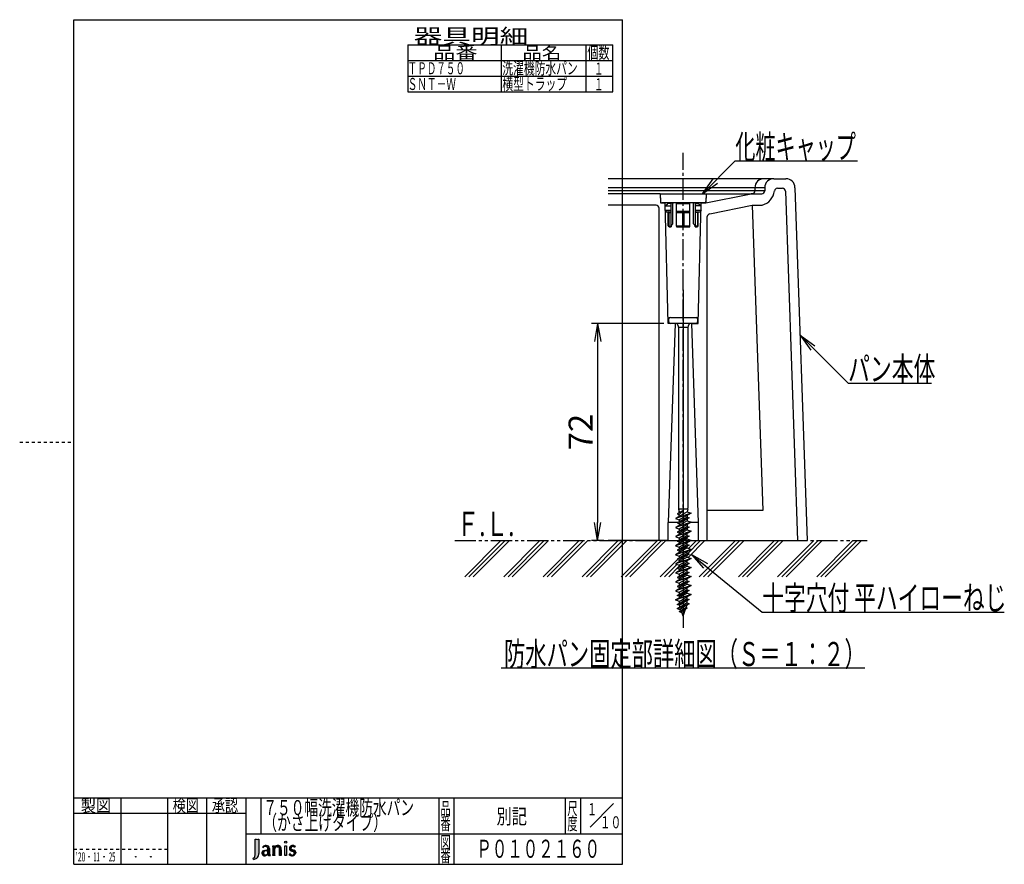
# Model space of a CAD drawing. Extents: x -436 to 2039, y 12 to 4474.
# Drawn here: x 0 to 327, y 12 to 292 of the extents above; entities that cross this region are included whole.
import ezdxf
from ezdxf.enums import TextEntityAlignment as Align

# ---------------------------------------------------------------- set-up
doc = ezdxf.new("R2010")
doc.units = 0
for name, pattern in [('EXLTYPE2', [2, 1, -1]), ('EXLTYPE3', [10, 7, -1, 1, -1]), ('EXLTYPE4', [12, 7, -1, 1, -1, 1, -1])]:
    doc.linetypes.add(name, pattern=pattern)
doc.layers.get('0').update_dxf_attribs({"linetype": 'CONTINUOUS'})
doc.layers.get('DEFPOINTS').update_dxf_attribs({"linetype": 'CONTINUOUS'})
doc.layers.add('枠', color=7, linetype='CONTINUOUS')
doc.layers.add('詳細図', color=7, linetype='CONTINUOUS')
doc.styles.add('EXCADDIM1', font='monotxt', dxfattribs={"width": 0.84, "bigfont": 'extfont'})
doc.styles.add('EXCADSTD', font='monotxt', dxfattribs={"bigfont": 'extfont'})
doc.styles.get("Standard").update_dxf_attribs({"font": 'monotxt', "bigfont": 'extfont'})
doc.dimstyles.new('ISO-25', dxfattribs={"dimtxt": 2.5, "dimasz": 2.5, "dimexe": 1.25, "dimexo": 0.625, "dimtad": 1, "dimtxsty": 'STANDARD', "dimcen": 2.5, "dimazin": 3, "dimtfac": 1, "dimtmove": 0, "dimatfit": 3})

# ---------------------------------------------------------------- blocks, each defined once
blk = doc.blocks.new('EX_NORM')
at = {"color": 0, "linetype": 'CONTINUOUS'}
for q in [(-1, 0.167), (-1, 0), (-1, -0.167)]:
    blk.add_line((0, 0), q, dxfattribs=at)
blk = doc.blocks.new('*D28')
at = {"layer": 'DEFPOINTS', "color": 0}
for p in [(215, 190.8), (191.62, 118.8), (195.06, 118.8)]:
    blk.add_point(p, dxfattribs=at)
at = {"layer": '詳細図', "color": 3, "linetype": 'CONTINUOUS'}
for p, q in [((213.6, 190.8), (189.62, 190.8)), ((191.62, 184.8), (191.62, 124.8)), ((193.66, 118.8), (189.62, 118.8))]:
    blk.add_line(p, q, dxfattribs=at)
at = {"layer": '詳細図', "color": 3, "xscale": 6, "yscale": 6, "zscale": 6}
for p, rotation in [((191.62, 190.8), 90), ((191.62, 118.8), 270)]:
    blk.add_blockref('EX_NORM', p, dxfattribs=dict(at, rotation=rotation))
at = {"layer": '詳細図', "color": 2, "insert": (187.02, 154.8), "char_height": 8, "attachment_point": 5, "rotation": 90, "style": 'EXCADDIM1'}
blk.add_mtext('72', dxfattribs=at)

msp = doc.modelspace()

# ---------------------------------------------------------------- hatches: boundary and pattern name
at = {"layer": '枠', "linetype": 'CONTINUOUS'}
for points in [[(77.97, 14.52, -0.017362), (77.98, 19.82, -0.026763), (77.98, 19.82, 0.073794), (79.27, 19.82, 0.018388), (79.22, 15.05, -0.114475), (79.01, 14.04, -0.192916), (78.02, 13.26, -0.060389), (77.49, 13.13), (77.37, 13.51, 0.086092), (77.73, 13.7, 0.133184)], [(83.89, 14.41, -0.038623), (83.88, 17.66, -0.039871), (84.47, 17.67, -0.125689), (84.44, 17.12, -0.036782), (84.44, 17.12, -0.268022), (85.64, 17.73, -0.257113), (86.45, 17.33, -0.152253), (86.66, 16.66, -0.015883), (86.64, 14.41, -0.028525), (86.07, 14.41, -0.045221), (86.1, 16.49, -0.031557), (85.92, 17.1, -0.147627), (84.77, 17.19, -0.390814), (84.45, 16.38, -0.204626), (84.45, 16.38), (84.5, 14.4, -0.0305)], [(91.27, 17.53, -0.000936), (91.27, 17.53, 0.068117), (91.11, 17.04), (90.49, 17.46, -0.302113), (90.49, 17.46), (89.87, 16.99, -0.370425), (89.87, 16.99), (89.9, 16.67, -0.026282), (90.29, 16.36, -0.180061), (90.9, 16.18, -0.029813), (90.9, 16.18, -0.315399), (91.46, 15.53), (91.46, 15.24, -0.351031), (90.37, 14.33), (90.06, 14.33, -0.105336), (89.35, 14.54, 0.118861), (89.48, 15.05), (90.25, 14.58, -0.244757), (90.25, 14.58), (90.99, 15.1, -0.373416), (90.99, 15.1), (90.72, 15.61, -0.26122), (90.1, 15.84, -0.057275), (90.1, 15.84, -0.118966), (89.6, 16.14, -0.200523), (89.39, 16.61), (89.38, 16.79, -0.262289), (89.92, 17.61, -0.098846), (90.42, 17.73), (90.61, 17.73, -0.092016)]]:
    msp.add_hatch(color=3, dxfattribs=at).paths.add_polyline_path(points)
h = msp.add_hatch(color=3, dxfattribs=at)
h.paths.add_polyline_path([(80.52, 17.34, -0.176943), (80.52, 17.34), (80.52, 16.97), (80.61, 16.97, -0.207534), (81.17, 17.4, -0.12266), (81.68, 17.41, -0.321372), (82.2, 16.77, -0.064704), (82.2, 16.43, -0.257799), (82.1, 16.31, -0.056603), (81.87, 16.23, -0.016674), (81.04, 16.07, 0.118609), (80.49, 15.8, 0.16992), (80.25, 15.41, 0.100653), (80.23, 15.06, 0.16757), (80.44, 14.59, 0.137698), (80.84, 14.37, 0.071981), (81.02, 14.34), (81.29, 14.34, 0.194461), (82.2, 14.8, 0.128854), (82.29, 14.58, 0.209839), (82.59, 14.41), (82.81, 14.41, 0.094501), (83.12, 14.48), (83.12, 14.63, -0.239574), (82.85, 14.63, -0.250231), (82.71, 14.88, -0.010434), (82.73, 16.78, 0.405102)])
h.paths.add_polyline_path([(82.21, 16.1, -0.033944), (82.21, 16.1, -0.000111), (82.19, 15.07, -0.225308), (81.48, 14.6), (81.3, 14.6, -0.365797), (80.79, 15.14), (80.79, 15.34, -0.25308), (81.14, 15.82, -0.072447)])
h = msp.add_hatch(color=3, dxfattribs=at)
edge = h.paths.add_edge_path()
edge.add_arc((88.13, 18.86), 0.357, 0, 360)
h.paths.add_polyline_path([(87.81, 17.67, 0.120028), (88.43, 14.41, -0.040182), (87.81, 14.4, -0.023752)])

# ---------------------------------------------------------------- linework, layer by layer
at = {"layer": '枠', "color": 7, "linetype": 'CONTINUOUS'}
for p, q in [((17.9, 291.5), (199.9, 291.5)), ((17.9, 11.5), (17.9, 291.5)), ((199.9, 11.5), (199.9, 291.5)), ((17.9, 33.5), (199.9, 33.5)), ((17.9, 11.5), (199.9, 11.5))]:
    msp.add_line(p, q, dxfattribs=at)
at = {"layer": '枠', "color": 6, "linetype": 'CONTINUOUS'}
for p, q in [((128.6, 283.2), (196.7, 283.2)), ((128.6, 283.2), (128.6, 267.6)), ((159.7, 267.6), (159.7, 283.2)), ((187.7, 283.2), (187.7, 267.6)), ((196.7, 267.6), (196.7, 283.2)), ((128.6, 278), (196.7, 278)), ((128.6, 272.8), (196.7, 272.8)), ((128.6, 267.6), (196.7, 267.6)), ((33.4, 33.5), (33.4, 11.5)), ((48.9, 33.5), (48.9, 11.5)), ((61.9, 33.5), (61.9, 11.5)), ((74.9, 33.5), (74.9, 11.5)), ((79.9, 33.5), (79.9, 21.5)), ((138.9, 33.5), (138.9, 11.5)), ((143.9, 33.5), (143.9, 11.5)), ((180.9, 33.5), (180.9, 21.5)), ((185.9, 33.5), (185.9, 21.5)), ((189.17, 23.8), (196.9, 31.67)), ((17.9, 28.5), (74.9, 28.5)), ((199.9, 21.5), (74.9, 21.5))]:
    msp.add_line(p, q, dxfattribs=at)
at = {"layer": '枠', "color": 6, "linetype": 'EXLTYPE2'}
for p, q in [((-0.1, 151.5), (17.9, 151.5)), ((17.9, 16.5), (48.9, 16.5))]:
    msp.add_line(p, q, dxfattribs=at)
at = {"layer": '枠', "color": 3, "linetype": 'CONTINUOUS'}
for p, q in [((80.52, 17.34), (80.52, 16.97)), ((80.52, 16.97), (80.61, 16.97)), ((84.45, 16.38), (84.45, 15.3)), ((89.38, 16.79), (89.39, 16.61)), ((89.87, 16.99), (89.86, 16.81)), ((90.38, 17.46), (90.49, 17.46)), ((90.61, 17.73), (90.42, 17.73)), ((91.02, 17.04), (91.11, 17.04)), ((77.49, 13.13), (77.37, 13.51)), ((80.79, 15.34), (80.79, 15.14)), ((81.02, 14.34), (81.29, 14.34)), ((81.3, 14.6), (81.48, 14.6)), ((82.59, 14.41), (82.81, 14.41)), ((83.12, 14.48), (83.12, 14.63)), ((89.57, 15.05), (89.48, 15.05)), ((90.06, 14.33), (90.37, 14.33)), ((90.25, 14.58), (90.41, 14.58)), ((90.99, 15.25), (90.99, 15.1)), ((91.46, 15.53), (91.46, 15.24))]:
    msp.add_line(p, q, dxfattribs=at)
msp.add_circle((88.13, 18.86), 0.357, dxfattribs=at)
at = {"layer": '枠', "color": 6, "linetype": 'CONTINUOUS'}
for centre in [(22.9, 14), (22.9, 14), (22.9, 14), (22.9, 14), (22.9, 14), (27.9, 14), (27.9, 14), (27.9, 14), (27.9, 14), (27.9, 14), (38.4, 14), (38.4, 14), (38.4, 14), (43.4, 14), (43.4, 14), (43.4, 14)]:
    msp.add_circle(centre, 0.1, dxfattribs=at)
at = {"layer": '枠', "color": 3, "linetype": 'CONTINUOUS'}
for centre, radius, start, end in [((28.53, 17.25), 49.51, 356.839, 2.9711), ((78.61, 24.17), 4.4, 261.7986, 278.6803), ((144.15, 16.73), 64.95, 177.2696, 181.4833), ((81.63, 15.96), 1.77, 88.77, 128.9069), ((81.38, 16.53), 0.895, 103.4268, 150.3243), ((81.45, 16.39), 1.04, 77.2314, 105.2034), ((81.71, 16.7), 1.03, 4.1482, 92.36), ((81.49, 16.73), 0.707, 3.5376, 74.8014), ((82.03, 16.47), 0.172, 291.5205, 349.3446), ((80.9, 16.59), 1.31, 353.0315, 7.8399), ((128.07, 15.39), 45.35, 178.2527, 180.644), ((84.17, 18.82), 1.19, 255.9342, 284.5896), ((63.51, 16), 20.44, 355.5405, 4.6734), ((85.58, 16.39), 1.34, 87.4207, 147.4362), ((88.21, 17.21), 3.76, 172.9875, 181.4134), ((85.56, 16.41), 1.11, 134.9787, 181.237), ((85.3, 16.52), 0.852, 42.9164, 128.3016), ((85.68, 16.79), 0.942, 34.8439, 92.5207), ((84.99, 16.5), 1.11, 359.2495, 32.8406), ((69.61, 15.68), 16.51, 355.5862, 2.8161), ((85.48, 16.66), 1.18, 359.8658, 34.4936), ((80.52, 16.43), 6.14, 358.4775, 2.1172), ((88.11, 18.95), 1.32, 256.621, 283.9985), ((65.67, 16.03), 22.2, 355.794, 4.2297), ((108.73, 16.02), 20.36, 175.3388, 184.5429), ((90.38, 16.72), 0.998, 117.4084, 176.1965), ((90.06, 16.62), 0.669, 181.2394, 226.5943), ((91.23, 17.14), 1.41, 193.4376, 199.4596), ((90.4, 16.93), 0.536, 92.114, 173.4175), ((90.51, 17.03), 0.704, 210.9501, 251.7795), ((90.48, 16.41), 1.32, 92.383, 114.9635), ((92.15, 21.39), 5.37, 249.6421, 256.4727), ((90.44, 16.85), 0.613, 17.9245, 85.1654), ((90.59, 16.72), 1.01, 67.6615, 88.6907), ((122.66, 98.7), 87.03, 248.6422, 248.8568), ((92.98, 16.69), 1.91, 153.7592, 169.3463), ((76.98, 14.67), 1.22, 288.1715, 307.8538), ((77.21, 15.37), 2.26, 277.0901, 290.9134), ((77.21, 14.23), 0.748, 314.5924, 344.9374), ((71.01, 14.87), 6.97, 353.1275, 357.1062), ((77.54, 14.89), 1.7, 286.2966, 329.9732), ((76.95, 15), 2.27, 335.1861, 1.3081), ((81.09, 15.18), 0.872, 164.8589, 187.8496), ((81.01, 15.14), 0.786, 185.9586, 224.0092), ((80.94, 15.26), 0.705, 129.8345, 168.4089), ((81.05, 15.18), 0.841, 224.2898, 255.6506), ((81.31, 14.8), 1.3, 102.0988, 129.1557), ((81.41, 15.26), 0.625, 115.7404, 172.5492), ((81.37, 15.17), 0.583, 183.0708, 263.4402), ((81.03, 14.97), 0.633, 252.3385, 268.807), ((79.09, 28.61), 12.69, 278.8438, 282.6649), ((81.96, 14.08), 1.92, 98.7127, 115.2875), ((81.17, 15.7), 1.36, 275.2159, 319.2336), ((81.33, 15.58), 0.994, 278.3335, 329.1221), ((81.06, 20.08), 4.14, 278.4088, 286.1851), ((81.63, 17.26), 1.06, 282.7196, 295.6781), ((-2246.7, 79.43), 2329.78, 358.4169, 358.44234), ((82.68, 14.86), 0.488, 187.1168, 216.4861), ((82.63, 14.83), 0.426, 217.4081, 264.8119), ((83.02, 14.88), 0.305, 179.9118, 236.1066), ((82.79, 15.26), 0.857, 271.2221, 292.816), ((82.98, 14.9), 0.302, 243.6192, 297.5098), ((84.16, 10.45), 3.97, 85.071, 93.9183), ((91.84, 15.29), 7.4, 179.8977, 186.8856), ((86.36, 11.26), 3.16, 84.8216, 95.1784), ((102.97, 15.19), 16.34, 176.2132, 182.7489), ((88.14, 7.88), 6.53, 87.4658, 92.9083), ((88.35, 15.06), 1.13, 332.3988, 359.5124), ((90.18, 16.08), 1.75, 241.883, 265.9354), ((90.36, 15.47), 0.898, 207.769, 262.7817), ((90.45, 17.02), 1.23, 226.0402, 253.1777), ((89.42, 12.99), 2.93, 63.4905, 76.6026), ((90.35, 15.47), 1.13, 271.2949, 348.6654), ((90.4, 15.17), 0.594, 270.8867, 352.7925), ((90.53, 15.2), 0.459, 6.5389, 65.0976), ((90.72, 15.45), 0.746, 6.1543, 76.1751)]:
    msp.add_arc(centre, radius, start, end, dxfattribs=at)
at = {"layer": '詳細図', "color": 6, "linetype": 'EXLTYPE3'}
for p, q in [((220, 111.75), (220, 247.35)), ((220, 201.9), (220, 101.34)), ((220, 196.3), (220, 89.84))]:
    msp.add_line(p, q, dxfattribs=at)
at = {"layer": '詳細図', "color": 2, "linetype": 'CONTINUOUS'}
for p, q in [((250.05, 238.8), (195.06, 238.8)), ((250.05, 238.8), (254.05, 238.8)), ((247.05, 235.8), (195.06, 235.8)), ((243.8, 235.8), (243.8, 234.8)), ((247.05, 235.8), (247.05, 234.8)), ((251.23, 235.6), (252.89, 235.6)), ((257.05, 235.8), (261.13, 118.8)), ((247.05, 234.8), (195.06, 234.8)), ((212.4, 233.8), (195.06, 233.8)), ((212.4, 233.8), (195.06, 233.8)), ((199.85, 230.8), (199.85, 233.8)), ((212.4, 233.8), (212.5, 230.8)), ((212.4, 233.8), (212.5, 230.8)), ((227.6, 233.8), (227.47, 230.8)), ((227.6, 233.8), (227.47, 230.8)), ((227.47, 230.8), (242.02, 233.7)), ((227.47, 230.8), (242.02, 233.7)), ((227.47, 230.8), (242.02, 233.7)), ((227.6, 233.8), (246.05, 233.8)), ((242.99, 233.8), (246.05, 233.8)), ((253.88, 234.63), (257.93, 118.8)), ((211, 230), (195.06, 230)), ((212, 118.8), (212, 229)), ((212.5, 230.8), (214, 230.8)), ((215, 190.8), (214, 230.8)), ((225, 190.8), (226, 230.8)), ((225, 190.8), (226, 230.8)), ((226, 230.8), (227.47, 230.8)), ((226, 230.8), (227.47, 230.8)), ((242.88, 230), (245.93, 230)), ((228, 118.8), (228, 226.21)), ((217.3, 190.8), (214.96, 190.8)), ((217.3, 190.8), (215, 124.8)), ((222.7, 190.8), (225, 124.8)), ((222.7, 190.8), (225, 190.8)), ((224.25, 190.8), (222.7, 190.8)), ((215, 118.8), (215, 124.8)), ((218.27, 124.8), (215, 124.8)), ((225, 124.8), (222.31, 124.8)), ((225, 124.8), (222.43, 124.8)), ((225, 124.8), (225, 118.8)), ((215, 118.8), (195.06, 118.8)), ((215, 118.8), (218.36, 118.8)), ((222.31, 118.8), (225, 118.8)), ((222.31, 118.8), (223.35, 118.8)), ((222.31, 118.8), (225, 118.8)), ((222.31, 118.8), (261.13, 118.8)), ((225, 118.8), (228, 118.8)), ((257.93, 118.8), (261.13, 118.8))]:
    msp.add_line(p, q, dxfattribs=at)
at = {"layer": '詳細図', "color": 6, "linetype": 'CONTINUOUS'}
for p, q in [((212.4, 233.8), (227.6, 233.8)), ((212.4, 233.8), (212.48, 231.28)), ((227.6, 233.8), (227.52, 231.28)), ((227.02, 230.8), (212.98, 230.8)), ((214, 229.8), (214.84, 230.46)), ((214, 229.8), (216, 229.8)), ((214, 228.3), (214, 229.8)), ((214, 228.3), (214, 229.8)), ((216, 230.6), (214.9, 230.6)), ((216, 222.8), (216, 230.6)), ((216.57, 223.8), (216.57, 230.6)), ((217.75, 227.8), (217.75, 230.8)), ((217.75, 230.57), (222.25, 230.57)), ((222.25, 227.8), (222.25, 230.8)), ((223.43, 223.8), (223.43, 230.6)), ((224, 230.6), (225.1, 230.6)), ((224, 230.6), (224, 222.8)), ((226, 229.8), (224, 229.8)), ((225.16, 230.46), (226, 229.8)), ((226, 228.3), (226, 229.8)), ((214, 228.3), (214.3, 227.8)), ((216, 228.3), (214, 228.3)), ((214, 228.3), (214.2, 228.3)), ((214.3, 227.8), (216, 227.8)), ((215, 223.2), (215, 227.8)), ((215.25, 227.6), (216, 227.6)), ((215.25, 227.6), (215.25, 223)), ((217.75, 228), (222.25, 228)), ((217.75, 223), (217.75, 227.8)), ((217.75, 227.8), (222.25, 227.8)), ((217.75, 227.6), (219.75, 227.6)), ((219.75, 227.8), (219.75, 223.2)), ((220.25, 227.8), (220.25, 223.2)), ((220.25, 227.6), (222.25, 227.6)), ((222.25, 223), (222.25, 227.8)), ((226, 228.3), (224, 228.3)), ((224, 227.8), (225.7, 227.8)), ((224.75, 227.6), (224, 227.6)), ((224.75, 227.6), (224.75, 223)), ((225, 223.2), (225, 227.8)), ((226, 228.3), (225.7, 227.8)), ((215.25, 223), (215.2, 223)), ((215.25, 223), (216, 223)), ((215.45, 222.8), (216, 222.8)), ((222.25, 223), (217.75, 223)), ((217.95, 222.8), (222.05, 222.8)), ((219.95, 223), (220.05, 223)), ((224.75, 223), (224, 223)), ((224, 222.8), (224.55, 222.8)), ((224.75, 223), (224.8, 223)), ((215.75, 192.8), (224.25, 192.8)), ((215.25, 191.3), (215.25, 192.3)), ((224.25, 190.8), (215.75, 190.8)), ((217.92, 190.8), (218.31, 190.01)), ((218.42, 189.56), (221.59, 189.56)), ((218.42, 189.56), (218.42, 144.77)), ((221.59, 189.56), (221.59, 144.44)), ((222.09, 190.8), (221.69, 190.01)), ((224.75, 192.3), (224.75, 191.3)), ((218.42, 144.8), (218.42, 129.51)), ((221.59, 144.44), (221.59, 129.51)), ((221.3, 128.37), (217.4, 126.12)), ((221.3, 128.37), (217.4, 126.12)), ((222.6, 127.9), (217.4, 126.12)), ((222.6, 127.9), (217.4, 126.12)), ((220, 128.8), (218.05, 127.67)), ((218.05, 127.67), (218.7, 127.44)), ((218.42, 129.37), (221.58, 129.37)), ((218.45, 129.24), (218.66, 128.51)), ((220, 128.8), (218.7, 127.44)), ((218.7, 128.05), (218.7, 128.23)), ((222.6, 127.9), (218.7, 125.65)), ((218.7, 126.87), (218.7, 127.44)), ((221.55, 129.24), (221.3, 128.37)), ((221.3, 128.37), (222.6, 127.9)), ((221.3, 128.37), (222.6, 127.9)), ((217.4, 126.12), (218.7, 125.65)), ((217.4, 126.12), (218.7, 125.65)), ((221.3, 125.37), (217.4, 123.12)), ((222.6, 124.9), (217.4, 123.12)), ((221.3, 126.55), (218.05, 124.67)), ((221.95, 126.31), (218.05, 124.67)), ((218.05, 124.67), (218.7, 124.44)), ((221.95, 126.31), (218.7, 124.44)), ((218.7, 125.65), (218.7, 125.05)), ((222.6, 124.9), (218.7, 122.65)), ((218.7, 124.44), (218.7, 123.87)), ((221.3, 127.15), (221.3, 126.55)), ((221.3, 126.55), (221.95, 126.31)), ((221.3, 125.94), (221.3, 125.37)), ((221.3, 125.37), (222.6, 124.9)), ((221.3, 124.15), (221.3, 123.5)), ((217.4, 123.12), (218.7, 122.65)), ((221.3, 122.37), (217.4, 120.12)), ((222.6, 121.9), (217.4, 120.12)), ((221.3, 123.5), (218.05, 121.62)), ((221.95, 123.26), (218.05, 121.62)), ((218.05, 121.62), (218.7, 121.38)), ((221.95, 123.26), (218.7, 121.38)), ((218.7, 122.65), (218.7, 121.99)), ((222.6, 121.9), (218.7, 119.65)), ((218.7, 121.38), (218.7, 120.87)), ((221.3, 123.5), (221.95, 123.26)), ((221.3, 122.88), (221.3, 122.37)), ((221.3, 122.37), (222.6, 121.9)), ((221.3, 120.5), (221.3, 121.15)), ((147.52, 106.8), (159.52, 118.8)), ((148.93, 106.8), (160.93, 118.8)), ((150.35, 106.8), (162.35, 118.8)), ((160.48, 106.8), (172.48, 118.8)), ((161.89, 106.8), (173.89, 118.8)), ((163.31, 106.8), (175.31, 118.8)), ((173.5, 106.8), (185.5, 118.8)), ((174.91, 106.8), (186.91, 118.8)), ((176.33, 106.8), (188.33, 118.8)), ((186.46, 106.8), (198.46, 118.8)), ((187.87, 106.8), (199.87, 118.8)), ((189.29, 106.8), (201.29, 118.8)), ((199.42, 106.8), (211.42, 118.8)), ((200.83, 106.8), (212.83, 118.8)), ((202.25, 106.8), (214.25, 118.8)), ((217.4, 120.12), (218.7, 119.65)), ((221.3, 119.37), (217.4, 117.12)), ((222.6, 118.9), (217.4, 117.12)), ((221.3, 120.5), (218.05, 118.62)), ((221.95, 120.26), (218.05, 118.62)), ((218.05, 118.62), (218.7, 118.38)), ((221.95, 120.26), (218.7, 118.38)), ((218.7, 119.65), (218.7, 118.99)), ((222.6, 118.9), (218.7, 116.65)), ((218.7, 118.38), (218.7, 117.87)), ((221.3, 120.5), (221.95, 120.26)), ((221.3, 119.37), (221.3, 119.88)), ((221.3, 119.37), (222.6, 118.9)), ((221.3, 117.5), (221.3, 118.15)), ((221.44, 114.45), (225.79, 118.8)), ((221.65, 113.24), (227.21, 118.8)), ((221.78, 116.2), (224.38, 118.8)), ((225.34, 106.8), (237.34, 118.8)), ((226.75, 106.8), (238.75, 118.8)), ((228.17, 106.8), (240.17, 118.8)), ((238.3, 106.8), (250.3, 118.8)), ((239.71, 106.8), (251.71, 118.8)), ((241.13, 106.8), (253.13, 118.8)), ((251.32, 106.8), (263.32, 118.8)), ((252.73, 106.8), (264.73, 118.8)), ((254.15, 106.8), (266.15, 118.8)), ((264.28, 106.8), (276.28, 118.8)), ((265.69, 106.8), (277.69, 118.8)), ((267.11, 106.8), (279.11, 118.8)), ((217.4, 117.12), (218.7, 116.65)), ((221.3, 116.37), (217.4, 114.12)), ((222.6, 115.9), (217.4, 114.12)), ((221.3, 117.5), (218.05, 115.62)), ((221.95, 117.26), (218.05, 115.62)), ((218.05, 115.62), (218.7, 115.38)), ((221.3, 114.5), (218.05, 112.62)), ((221.95, 117.26), (218.7, 115.38)), ((218.7, 116.65), (218.7, 115.99)), ((222.6, 115.9), (218.7, 113.65)), ((218.7, 115.38), (218.7, 114.87)), ((221.3, 117.5), (221.95, 117.26)), ((221.3, 116.37), (221.3, 116.88)), ((221.3, 116.37), (222.6, 115.9)), ((221.3, 114.5), (221.3, 115.15)), ((221.3, 114.5), (221.95, 114.26)), ((212.38, 106.8), (218.16, 112.58)), ((217.4, 114.12), (218.7, 113.65)), ((221.3, 113.37), (217.4, 111.12)), ((222.6, 112.9), (217.4, 111.12)), ((217.4, 111.12), (218.7, 110.65)), ((221.95, 114.26), (218.05, 112.62)), ((218.05, 112.62), (218.7, 112.38)), ((221.3, 111.5), (218.05, 109.62)), ((221.95, 111.26), (218.05, 109.62)), ((221.95, 114.26), (218.7, 112.38)), ((218.7, 113.65), (218.7, 112.99)), ((222.6, 112.9), (218.7, 110.65)), ((218.7, 112.38), (218.7, 111.87)), ((221.95, 111.26), (218.7, 109.38)), ((221.3, 113.37), (221.3, 113.88)), ((221.3, 113.37), (222.6, 112.9)), ((221.3, 111.5), (221.3, 112.15)), ((221.3, 111.5), (221.95, 111.26)), ((213.79, 106.8), (217.92, 110.93)), ((215.21, 106.8), (218.7, 110.29)), ((221.3, 110.37), (217.4, 108.12)), ((222.6, 109.9), (217.4, 108.12)), ((217.4, 108.12), (218.7, 107.65)), ((218.05, 109.62), (218.7, 109.38)), ((221.3, 108.5), (218.05, 106.62)), ((221.95, 108.26), (218.05, 106.62)), ((218.7, 110.65), (218.7, 109.99)), ((222.6, 109.9), (218.7, 107.65)), ((218.7, 109.38), (218.7, 108.87)), ((221.95, 108.26), (218.7, 106.38)), ((221.3, 110.37), (221.3, 110.88)), ((221.3, 110.37), (222.6, 109.9)), ((221.3, 108.5), (221.3, 109.15)), ((221.3, 108.5), (221.95, 108.26)), ((221.3, 107.37), (221.3, 107.88)), ((221.3, 107.37), (217.4, 105.12)), ((222.6, 106.9), (217.4, 105.12)), ((217.4, 105.12), (218.7, 104.65)), ((218.05, 106.62), (218.7, 106.38)), ((221.3, 105.5), (218.05, 103.62)), ((221.95, 105.26), (218.05, 103.62)), ((218.7, 107.65), (218.7, 106.99)), ((222.6, 106.9), (218.7, 104.65)), ((218.7, 106.38), (218.7, 105.87)), ((221.95, 105.26), (218.7, 103.38)), ((218.7, 104.65), (218.7, 103.99)), ((221.3, 107.37), (222.6, 106.9)), ((221.3, 105.5), (221.3, 106.15)), ((221.3, 105.5), (221.95, 105.26)), ((221.3, 104.37), (221.3, 104.88)), ((221.3, 104.37), (217.4, 102.12)), ((222.6, 103.9), (217.4, 102.12)), ((217.4, 102.12), (218.7, 101.65)), ((217.4, 102.12), (218.7, 101.65)), ((218.05, 103.62), (218.7, 103.38)), ((218.05, 100.62), (220, 101.75)), ((218.05, 100.62), (220, 101.44)), ((222.6, 103.9), (218.7, 101.65)), ((218.7, 103.38), (218.7, 102.87)), ((218.7, 101.51), (218.7, 100.99)), ((221.3, 102.5), (220, 101.75)), ((221.95, 102.26), (220, 101.44)), ((221.95, 102.26), (220, 101.13)), ((220, 101.8), (220, 93.8)), ((220, 101.8), (220, 93.8)), ((221.3, 101.37), (220, 100.62)), ((221.3, 104.37), (222.6, 103.9)), ((221.3, 102.5), (221.3, 103.15)), ((221.3, 102.5), (221.95, 102.26)), ((221.3, 101.37), (221.3, 101.88)), ((221.3, 101.37), (222.6, 100.9)), ((217.4, 99.12), (220, 100.62)), ((217.4, 99.12), (220, 100.01)), ((218.7, 98.65), (217.4, 99.12)), ((218.7, 100.38), (218.05, 100.62)), ((218.05, 97.62), (220, 98.75)), ((218.05, 97.62), (220, 98.44)), ((218.7, 100.38), (220, 101.13)), ((218.7, 100.52), (218.7, 99.87)), ((218.7, 98.65), (220, 99.4)), ((218.7, 98.74), (218.7, 97.99)), ((218.7, 97.38), (220, 98.13)), ((222.6, 100.9), (220, 100.01)), ((222.6, 100.9), (220, 99.4)), ((221.3, 99.5), (220, 98.75)), ((221.95, 99.26), (220, 98.44)), ((221.95, 99.26), (220, 98.13)), ((221.3, 98.13), (220, 97.38)), ((221.3, 99.5), (221.3, 100.15)), ((221.3, 99.5), (221.95, 99.26)), ((221.3, 98.13), (221.3, 98.88)), ((221.3, 98.13), (221.95, 97.9)), ((218.7, 97.38), (218.05, 97.62)), ((218.05, 96.26), (220, 97.38)), ((218.05, 96.26), (220, 97.08)), ((218.7, 96.02), (218.05, 96.26)), ((218.7, 96.02), (220, 96.77)), ((218.7, 95.32), (220, 96.07)), ((219, 95.04), (218.7, 95.32)), ((218.95, 96.78), (218.73, 97.4)), ((221.3, 96.37), (218.73, 95.29)), ((219, 95.04), (220, 95.62)), ((219.34, 95.69), (219.13, 96.27)), ((220, 93.8), (219.47, 95.31)), ((221.95, 97.9), (220, 97.08)), ((221.95, 97.9), (220, 96.77)), ((221, 96.65), (220, 96.07)), ((221.3, 96.37), (220, 95.62)), ((220, 93.8), (220.8, 96.08)), ((221, 96.65), (221.31, 97.53)), ((221, 96.65), (221.3, 96.37)), ((159.6, 76.67), (280.2, 76.67))]:
    msp.add_line(p, q, dxfattribs=at)
at = {"layer": '詳細図', "color": 6, "linetype": 'EXLTYPE4'}
msp.add_line((144.22, 118.8), (281.02, 118.8), dxfattribs=at)
at = {"layer": '詳細図', "color": 2, "linetype": 'CONTINUOUS', "flags": 128}
msp.add_lwpolyline([(228.8, 227.19), (242.88, 230), (246.41, 128.8), (228, 128.8)], dxfattribs=at)
at = {"layer": '詳細図', "color": 2, "linetype": 'CONTINUOUS'}
for centre, radius, start, end in [((246.8, 235.8), 3, 90, 180), ((250.05, 235.8), 3, 90, 180), ((254.05, 235.8), 3, 0, 90), ((251.23, 234.6), 1, 90, 173.7135), ((252.89, 234.6), 1, 2, 90), ((242.99, 228.8), 5, 90, 101.2915), ((242.99, 228.8), 5, 90, 101.2915), ((242.8, 234.8), 1, 270, 0), ((246.05, 234.8), 1, 270, 0), ((244.83, 235.31), 5.44, 284.3481, 353.7135), ((211, 229), 1, 0, 90), ((245.93, 231), 1, 270, 284.3481), ((229, 226.21), 1, 101.2915, 180)]:
    msp.add_arc(centre, radius, start, end, dxfattribs=at)
at = {"layer": '詳細図', "color": 6, "linetype": 'CONTINUOUS'}
for centre, radius, start, end in [((212.98, 231.3), 0.5, 181.9263, 270), ((214.7, 230.6), 0.2, 314.908, 90), ((216.2, 230.6), 0.2, 90, 180), ((216.77, 230.6), 0.2, 90, 180), ((223.23, 230.6), 0.2, 0, 90), ((223.8, 230.6), 0.2, 0, 90), ((225.3, 230.6), 0.2, 90, 225.092), ((227.02, 231.3), 0.5, 270, 358.0737), ((215.05, 227.6), 0.2, 0, 90), ((224.95, 227.6), 0.2, 90, 180), ((215.2, 223.2), 0.2, 180, 270), ((215.45, 223), 0.2, 180, 270), ((217.17, 222.8), 1.17, 120.9196, 180), ((217.95, 223), 0.2, 180, 270), ((219.95, 223.2), 0.2, 180, 270), ((220.05, 223.2), 0.2, 270, 0), ((222.05, 223), 0.2, 270, 0), ((222.83, 222.8), 1.17, 0, 59.0804), ((224.55, 223), 0.2, 270, 0), ((224.8, 223.2), 0.2, 270, 0), ((215.75, 192.3), 0.5, 90, 180), ((224.25, 192.3), 0.5, 0, 90), ((215.75, 191.3), 0.5, 180, 270), ((217.42, 189.56), 1, 0, 26.5651), ((222.59, 189.56), 1, 153.4349, 180), ((224.25, 191.3), 0.5, 270, 0), ((219.42, 129.51), 1, 180, 195.9076), ((217.7, 128.23), 1, 0, 15.9076), ((220.59, 129.51), 1, 344.0924, 0)]:
    msp.add_arc(centre, radius, start, end, dxfattribs=at)

# ---------------------------------------------------------------- texts
at = {"layer": '枠', "color": 2, "linetype": 'CONTINUOUS', "style": 'EXCADSTD'}
for s, height, width, p, p2 in [('器具明細', 5, 2.313043, (130.6, 283.5), (168.6, 283.5)), ('品番', 4, 2.333164, (137.1, 278.6), (151.77, 278.6)), ('品名', 4, 2.041518, (166.7, 278.6), (179.53, 278.6)), ('個数', 4, 1.166582, (188.2, 278.6), (195.53, 278.6)), ('洗濯機防水パン', 4, 1.067073, (160, 273.4), (185, 273.4)), ('ＴＰＤ７５０', 4, 0.95, (128.6, 273.4), (147.6, 273.4)), ('１', 4, 1.12, (190.4, 273.28), (193.6, 273.28)), ('ＳＮＴ－Ｗ', 4, 0.965517, (128.6, 268.2), (144.6, 268.2)), ('横型トラップ', 4, 1.075, (160, 268.2), (181.5, 268.2)), ('１', 4, 1.12, (190.4, 268.08), (193.6, 268.08)), ('製図', 4.25, 1.509694, (20.15, 28.88), (30.23, 28.88)), ('検図', 4.25, 1.303827, (50.65, 28.88), (59.36, 28.88)), ('承認', 4.25, 1.303827, (63.65, 28.88), (72.36, 28.88)), ('７５０幅洗濯機防水パン', 5, 1.076923, (80.72, 27.79), (130.72, 27.79)), ('品', 4.25, 1.12, (139.47, 27.88), (142.88, 27.88)), ('別記', 5, 1.28324, (158.1, 24.9), (168.18, 24.9)), ('尺', 4.25, 1.12, (181.57, 27.88), (184.97, 27.88)), ('１', 4, 1.12, (188.15, 27.77), (191.35, 27.77)), ('（かさ上げタイプ）', 5, 1.083019, (80.72, 22.79), (121.72, 22.79)), ('番', 4.25, 1.12, (139.47, 22.88), (142.88, 22.88)), ('度', 4.25, 1.12, (181.57, 22.88), (184.97, 22.88)), ('１０', 4, 1.130126, (192.36, 23.43), (199.46, 23.43)), ('図', 4.25, 1.12, (139.47, 16.58), (142.88, 16.58)), ('番', 4.25, 1.12, (139.47, 12.28), (142.88, 12.28))]:
    msp.add_text(s, height=height, dxfattribs=dict(at, width=width)).set_placement(p, p2, align=Align.FIT)
at = {"layer": '枠', "color": 7, "linetype": 'CONTINUOUS', "style": 'EXCADSTD', "width": 1.01773}
msp.add_text('Ｐ０１０２１６０', height=6, dxfattribs=at).set_placement((151.4, 13.65), (192.4, 13.65), align=Align.FIT)
at = {"layer": '枠', "color": 6, "linetype": 'CONTINUOUS', "style": 'EXCADSTD'}
for s, width, p, p2 in [("'20", 0.468978, (18.53, 12.45), (21.68, 12.45)), ('11', 0.487742, (24.33, 12.45), (26.49, 12.45)), ('25', 0.408649, (29.49, 12.45), (31.65, 12.45))]:
    msp.add_text(s, height=3, dxfattribs=dict(at, width=width)).set_placement(p, p2, align=Align.FIT)
at = {"layer": '詳細図', "color": 2, "linetype": 'CONTINUOUS', "style": 'EXCADSTD'}
for s, width, p, p2 in [('化粧キャップ', 1, (237.29, 245.37), (277.29, 245.37)), ('パン本体', 1.103261, (274.68, 171.71), (303.68, 171.71)), ('Ｆ.Ｌ.', 0.969231, (144.82, 120.34), (164.02, 120.34)), ('十字穴付 平ハイローねじ', 0.984375, (246.22, 95.84), (327.22, 95.84)), ('防水パン固定部詳細図（Ｓ＝１：２）', 1.039604, (160.55, 77.2), (280.55, 77.2))]:
    msp.add_text(s, height=8, dxfattribs=dict(at, width=width)).set_placement(p, p2, align=Align.FIT)

# ---------------------------------------------------------------- dimensions: what is measured, and where the dimension line sits
at = {"layer": '詳細図', "color": 3, "linetype": 'CONTINUOUS'}
dim = msp.add_linear_dim(base=(191.62, 118.8), p1=(215, 190.8), p2=(195.06, 118.8), angle=90, dimstyle='ISO-25', override={"dimtxt": 8, "dimasz": 6, "dimexe": 2, "dimexo": 1.4, "dimgap": 0, "dimtad": 1, "dimjust": 0, "dimtih": 0, "dimtoh": 0, "dimdec": 1, "dimzin": 8, "dimlunit": 2, "dimtxsty": 'EXCADDIM1', "dimblk1": 'EX_NORM', "dimblk2": 'EX_NORM', "dimsah": 1, "dimse1": 0, "dimse2": 0, "dimclrd": 3, "dimclre": 3, "dimclrt": 2, "dimtmove": 2}, dxfattribs=at)
dim.commit()
dim.dimension.update_dxf_attribs({"geometry": '*D28', "text_midpoint": (187.02, 154.8), "dimtype": 160})

# ---------------------------------------------------------------- leaders
for points in [[(226.42, 233.8), (237.29, 244.67), (277.82, 244.67)], [(258.75, 186.94), (274.68, 171.01), (302.42, 171.01)], [(222.73, 114.23), (246.22, 95.14), (326.52, 95.14)]]:
    msp.add_leader(points, dimstyle='ISO-25', override={"dimasz": 6, "dimldrblk": 'EX_NORM'}, dxfattribs=at)

doc.saveas('drawing.dxf')
